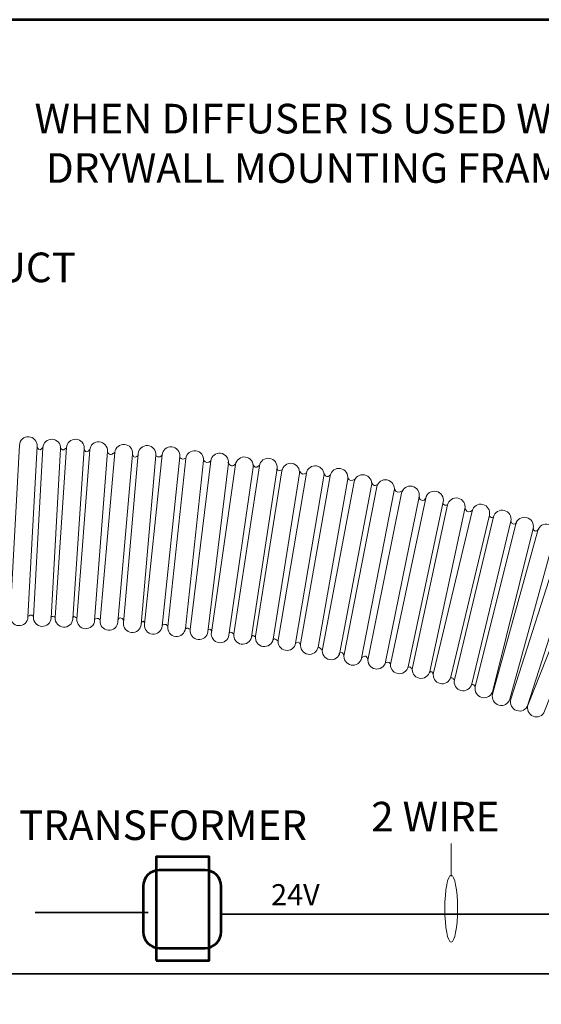
# Model space of a CAD drawing. Units: inches. Extents: x -5.1 to 5, y -3.6 to 3.6.
# Drawn here: x -0.8 to 1.6, y -1.1 to 3.6 of the extents above; entities that cross this region are included whole.
import ezdxf

# ---------------------------------------------------------------- set-up
doc = ezdxf.new("R2010")
doc.units = ezdxf.units.IN
doc.header["$MEASUREMENT"] = 0
doc.layers.add('Layer 1', color=7, linetype='Continuous')

msp = doc.modelspace()

# ---------------------------------------------------------------- linework, layer by layer
at = {"layer": 'Layer 1', "color": 250, "lineweight": 53}
msp.add_lwpolyline([(-4.9847, -3.5785), (4.9847, -3.5785), (4.9847, 3.5785), (-4.9847, 3.5785), (-4.9847, -3.5785)], close=True, dxfattribs=at)
at = {"layer": 'Layer 1', "color": 7, "lineweight": 53}
msp.add_lwpolyline([(-0.204, -0.8668), (0.0457, -0.8668), (0.0457, -0.3768), (-0.204, -0.3768), (-0.204, -0.8668)], close=True, dxfattribs=at)
at = {"layer": 'Layer 1', "color": 250, "lineweight": 18}
msp.add_ellipse((1.1901, -0.6222), major_axis=(0, 0.1586), ratio=0.188664, dxfattribs=at)
at = {"layer": 'Layer 1', "color": 7, "lineweight": 18}
for points in [[(-0.8069, 1.6078), (-0.8069, 1.6078), (-0.8069, 1.6078), (-0.8069, 1.6078), (-0.8069, 1.6078), (-0.7838, 1.6065), (-0.7659, 1.5865), (-0.7671, 1.5634), (-0.7671, 1.5634), (-0.7671, 1.5634), (-0.8106, 0.7549), (-0.8106, 0.7549), (-0.8106, 0.7549), (-0.8119, 0.7318), (-0.8318, 0.714), (-0.8549, 0.7153), (-0.8549, 0.7153), (-0.8549, 0.7153), (-0.8549, 0.7153), (-0.8549, 0.7153), (-0.8549, 0.7153), (-0.878, 0.7166), (-0.8958, 0.7366), (-0.8946, 0.7597), (-0.8946, 0.7597), (-0.8946, 0.7597), (-0.8511, 1.5682), (-0.8511, 1.5682), (-0.8511, 1.5682), (-0.8499, 1.5913), (-0.83, 1.6091), (-0.8069, 1.6078)], [(-0.6959, 1.5958), (-0.6959, 1.5958), (-0.6959, 1.5958), (-0.6959, 1.5958), (-0.6959, 1.5958), (-0.6728, 1.5945), (-0.655, 1.5745), (-0.6563, 1.5514), (-0.6563, 1.5514), (-0.6563, 1.5514), (-0.7008, 0.7512), (-0.7008, 0.7512), (-0.7008, 0.7512), (-0.7021, 0.7281), (-0.7221, 0.7103), (-0.7452, 0.7117), (-0.7452, 0.7117), (-0.7452, 0.7117), (-0.7452, 0.7117), (-0.7452, 0.7117), (-0.7452, 0.7117), (-0.7683, 0.713), (-0.7861, 0.733), (-0.7848, 0.7561), (-0.7848, 0.7561), (-0.7848, 0.7561), (-0.7402, 1.5563), (-0.7402, 1.5563), (-0.7402, 1.5563), (-0.7389, 1.5794), (-0.719, 1.5972), (-0.6959, 1.5958)], [(-0.5838, 1.5958), (-0.5838, 1.5958), (-0.5838, 1.5958), (-0.5838, 1.5958), (-0.5838, 1.5958), (-0.5607, 1.5942), (-0.5431, 1.574), (-0.5446, 1.5509), (-0.5446, 1.5509), (-0.5446, 1.5509), (-0.5981, 0.7471), (-0.5981, 0.7471), (-0.5981, 0.7471), (-0.5996, 0.724), (-0.6197, 0.7064), (-0.6428, 0.708), (-0.6428, 0.708), (-0.6428, 0.708), (-0.6428, 0.708), (-0.6428, 0.708), (-0.6428, 0.708), (-0.6659, 0.7096), (-0.6835, 0.7298), (-0.682, 0.7529), (-0.682, 0.7529), (-0.682, 0.7529), (-0.6286, 1.5568), (-0.6286, 1.5568), (-0.6286, 1.5568), (-0.627, 1.5798), (-0.6069, 1.5974), (-0.5838, 1.5958)], [(-0.4736, 1.5838), (-0.4736, 1.5838), (-0.4736, 1.5838), (-0.4736, 1.5838), (-0.4736, 1.5838), (-0.4506, 1.582), (-0.4331, 1.5617), (-0.4349, 1.5386), (-0.4349, 1.5386), (-0.4349, 1.5386), (-0.4953, 0.7394), (-0.4953, 0.7394), (-0.4953, 0.7394), (-0.4971, 0.7163), (-0.5174, 0.6989), (-0.5404, 0.7008), (-0.5404, 0.7008), (-0.5404, 0.7008), (-0.5404, 0.7008), (-0.5404, 0.7008), (-0.5404, 0.7008), (-0.5635, 0.7026), (-0.5809, 0.7229), (-0.5792, 0.746), (-0.5792, 0.746), (-0.5792, 0.746), (-0.5187, 1.5452), (-0.5187, 1.5452), (-0.5187, 1.5452), (-0.517, 1.5682), (-0.4967, 1.5856), (-0.4736, 1.5838)], [(-0.3541, 1.5718), (-0.3541, 1.5718), (-0.3541, 1.5718), (-0.3541, 1.5718), (-0.3541, 1.5718), (-0.331, 1.5697), (-0.3138, 1.5492), (-0.3158, 1.5262), (-0.3158, 1.5262), (-0.3158, 1.5262), (-0.3852, 0.7316), (-0.3852, 0.7316), (-0.3852, 0.7316), (-0.3872, 0.7086), (-0.4077, 0.6914), (-0.4308, 0.6935), (-0.4308, 0.6935), (-0.4308, 0.6935), (-0.4308, 0.6935), (-0.4308, 0.6935), (-0.4308, 0.6935), (-0.4538, 0.6955), (-0.471, 0.7161), (-0.469, 0.7391), (-0.469, 0.7391), (-0.469, 0.7391), (-0.3996, 1.5337), (-0.3996, 1.5337), (-0.3996, 1.5337), (-0.3976, 1.5567), (-0.3771, 1.5739), (-0.3541, 1.5718)], [(-0.2444, 1.5658), (-0.2444, 1.5658), (-0.2444, 1.5658), (-0.2444, 1.5658), (-0.2444, 1.5658), (-0.2214, 1.5637), (-0.2042, 1.5432), (-0.2062, 1.5201), (-0.2062, 1.5201), (-0.2062, 1.5201), (-0.2755, 0.7206), (-0.2755, 0.7206), (-0.2755, 0.7206), (-0.2775, 0.6976), (-0.298, 0.6804), (-0.3211, 0.6825), (-0.3211, 0.6825), (-0.3211, 0.6825), (-0.3211, 0.6825), (-0.3211, 0.6825), (-0.3211, 0.6825), (-0.3441, 0.6846), (-0.3613, 0.7051), (-0.3593, 0.7282), (-0.3593, 0.7282), (-0.3593, 0.7282), (-0.2899, 1.5277), (-0.2899, 1.5277), (-0.2899, 1.5277), (-0.2879, 1.5507), (-0.2675, 1.5679), (-0.2444, 1.5658)], [(-0.1307, 1.5598), (-0.1307, 1.5598), (-0.1307, 1.5598), (-0.1307, 1.5598), (-0.1307, 1.5598), (-0.1077, 1.5573), (-0.0908, 1.5364), (-0.0932, 1.5134), (-0.0932, 1.5134), (-0.0932, 1.5134), (-0.1762, 0.7125), (-0.1762, 0.7125), (-0.1762, 0.7125), (-0.1786, 0.6895), (-0.1994, 0.6727), (-0.2224, 0.6752), (-0.2224, 0.6752), (-0.2224, 0.6752), (-0.2224, 0.6752), (-0.2224, 0.6752), (-0.2224, 0.6752), (-0.2454, 0.6777), (-0.2623, 0.6986), (-0.2599, 0.7216), (-0.2599, 0.7216), (-0.2599, 0.7216), (-0.1768, 1.5225), (-0.1768, 1.5225), (-0.1768, 1.5225), (-0.1745, 1.5455), (-0.1537, 1.5623), (-0.1307, 1.5598)], [(-0.0175, 1.5418), (-0.0175, 1.5418), (-0.0175, 1.5418), (-0.0175, 1.5418), (-0.0175, 1.5418), (0.0055, 1.5392), (0.0222, 1.5183), (0.0197, 1.4953), (0.0197, 1.4953), (0.0197, 1.4953), (-0.0664, 0.7014), (-0.0664, 0.7014), (-0.0664, 0.7014), (-0.0689, 0.6784), (-0.0897, 0.6617), (-0.1127, 0.6643), (-0.1127, 0.6643), (-0.1127, 0.6643), (-0.1127, 0.6643), (-0.1127, 0.6643), (-0.1127, 0.6643), (-0.1357, 0.6668), (-0.1525, 0.6877), (-0.15, 0.7107), (-0.15, 0.7107), (-0.15, 0.7107), (-0.0639, 1.5046), (-0.0639, 1.5046), (-0.0639, 1.5046), (-0.0614, 1.5276), (-0.0405, 1.5444), (-0.0175, 1.5418)], [(0.1002, 1.5298), (0.1002, 1.5298), (0.1002, 1.5298), (0.1002, 1.5298), (0.1002, 1.5298), (0.1231, 1.5269), (0.1396, 1.5057), (0.1368, 1.4827), (0.1368, 1.4827), (0.1368, 1.4827), (0.0401, 0.6862), (0.0401, 0.6862), (0.0401, 0.6862), (0.0373, 0.6632), (0.0163, 0.6468), (-0.0067, 0.6497), (-0.0067, 0.6497), (-0.0067, 0.6497), (-0.0067, 0.6497), (-0.0067, 0.6497), (-0.0067, 0.6497), (-0.0296, 0.6526), (-0.0461, 0.6737), (-0.0434, 0.6967), (-0.0434, 0.6967), (-0.0434, 0.6967), (0.0534, 1.4933), (0.0534, 1.4933), (0.0534, 1.4933), (0.0561, 1.5162), (0.0772, 1.5327), (0.1002, 1.5298)], [(0.2184, 1.5117), (0.2184, 1.5117), (0.2184, 1.5117), (0.2184, 1.5117), (0.2184, 1.5117), (0.2413, 1.5083), (0.2573, 1.4867), (0.254, 1.4638), (0.254, 1.4638), (0.254, 1.4638), (0.1396, 0.6705), (0.1396, 0.6705), (0.1396, 0.6705), (0.1363, 0.6476), (0.1149, 0.6317), (0.092, 0.6351), (0.092, 0.6351), (0.092, 0.6351), (0.092, 0.6351), (0.092, 0.6351), (0.092, 0.6351), (0.0691, 0.6385), (0.0531, 0.66), (0.0564, 0.6829), (0.0564, 0.6829), (0.0564, 0.6829), (0.1708, 1.4763), (0.1708, 1.4763), (0.1708, 1.4763), (0.1741, 1.4992), (0.1955, 1.5151), (0.2184, 1.5117)], [(0.3316, 1.5056), (0.3316, 1.5056), (0.3316, 1.5056), (0.3316, 1.5056), (0.3316, 1.5056), (0.3545, 1.502), (0.3703, 1.4803), (0.3668, 1.4575), (0.3668, 1.4575), (0.3668, 1.4575), (0.2459, 0.6628), (0.2459, 0.6628), (0.2459, 0.6628), (0.2424, 0.6399), (0.2209, 0.6242), (0.198, 0.6278), (0.198, 0.6278), (0.198, 0.6278), (0.198, 0.6278), (0.198, 0.6278), (0.198, 0.6278), (0.1751, 0.6314), (0.1593, 0.6531), (0.1628, 0.676), (0.1628, 0.676), (0.1628, 0.676), (0.2837, 1.4706), (0.2837, 1.4706), (0.2837, 1.4706), (0.2872, 1.4935), (0.3088, 1.5093), (0.3316, 1.5056)], [(0.438, 1.4817), (0.438, 1.4817), (0.438, 1.4817), (0.438, 1.4817), (0.438, 1.4817), (0.4608, 1.478), (0.4765, 1.4563), (0.4729, 1.4335), (0.4729, 1.4335), (0.4729, 1.4335), (0.3485, 0.6517), (0.3485, 0.6517), (0.3485, 0.6517), (0.3449, 0.6288), (0.3232, 0.6132), (0.3004, 0.6168), (0.3004, 0.6168), (0.3004, 0.6168), (0.3004, 0.6168), (0.3004, 0.6168), (0.3004, 0.6168), (0.2775, 0.6205), (0.2618, 0.6422), (0.2655, 0.6651), (0.2655, 0.6651), (0.2655, 0.6651), (0.3899, 1.4468), (0.3899, 1.4468), (0.3899, 1.4468), (0.3935, 1.4697), (0.4151, 1.4854), (0.438, 1.4817)], [(0.5541, 1.4696), (0.5541, 1.4696), (0.5541, 1.4696), (0.5541, 1.4696), (0.5541, 1.4696), (0.5769, 1.4656), (0.5924, 1.4437), (0.5885, 1.4209), (0.5885, 1.4209), (0.5885, 1.4209), (0.4549, 0.6328), (0.4549, 0.6328), (0.4549, 0.6328), (0.451, 0.61), (0.4292, 0.5946), (0.4064, 0.5986), (0.4064, 0.5986), (0.4064, 0.5986), (0.4064, 0.5986), (0.4064, 0.5986), (0.4064, 0.5986), (0.3836, 0.6026), (0.3681, 0.6245), (0.372, 0.6473), (0.372, 0.6473), (0.372, 0.6473), (0.5056, 1.4354), (0.5056, 1.4354), (0.5056, 1.4354), (0.5095, 1.4582), (0.5313, 1.4736), (0.5541, 1.4696)], [(0.6669, 1.4576), (0.6669, 1.4576), (0.6669, 1.4576), (0.6669, 1.4576), (0.6669, 1.4576), (0.6897, 1.4534), (0.705, 1.4313), (0.701, 1.4085), (0.701, 1.4085), (0.701, 1.4085), (0.5611, 0.6141), (0.5611, 0.6141), (0.5611, 0.6141), (0.5571, 0.5913), (0.5352, 0.5761), (0.5124, 0.5803), (0.5124, 0.5803), (0.5124, 0.5803), (0.5124, 0.5803), (0.5124, 0.5803), (0.5124, 0.5803), (0.4896, 0.5845), (0.4743, 0.6066), (0.4783, 0.6294), (0.4783, 0.6294), (0.4783, 0.6294), (0.6182, 1.4238), (0.6182, 1.4238), (0.6182, 1.4238), (0.6222, 1.4466), (0.6441, 1.4618), (0.6669, 1.4576)], [(0.7804, 1.4276), (0.7804, 1.4276), (0.7804, 1.4276), (0.7804, 1.4276), (0.7804, 1.4276), (0.8031, 1.4231), (0.8182, 1.4008), (0.8139, 1.378), (0.8139, 1.378), (0.8139, 1.378), (0.6639, 0.5879), (0.6639, 0.5879), (0.6639, 0.5879), (0.6596, 0.5652), (0.6375, 0.5503), (0.6148, 0.5548), (0.6148, 0.5548), (0.6148, 0.5548), (0.6148, 0.5548), (0.6148, 0.5548), (0.6148, 0.5548), (0.592, 0.5593), (0.577, 0.5815), (0.5813, 0.6043), (0.5813, 0.6043), (0.5813, 0.6043), (0.7313, 1.3944), (0.7313, 1.3944), (0.7313, 1.3944), (0.7356, 1.4171), (0.7577, 1.4321), (0.7804, 1.4276)], [(0.8876, 1.4036), (0.8876, 1.4036), (0.8876, 1.4036), (0.8876, 1.4036), (0.8876, 1.4036), (0.9103, 1.3989), (0.9252, 1.3766), (0.9208, 1.3538), (0.9208, 1.3538), (0.9208, 1.3538), (0.7664, 0.5621), (0.7664, 0.5621), (0.7664, 0.5621), (0.762, 0.5393), (0.7398, 0.5245), (0.7171, 0.5292), (0.7171, 0.5292), (0.7171, 0.5292), (0.7171, 0.5292), (0.7171, 0.5292), (0.7171, 0.5292), (0.6944, 0.5338), (0.6795, 0.5562), (0.6839, 0.5789), (0.6839, 0.5789), (0.6839, 0.5789), (0.8383, 1.3707), (0.8383, 1.3707), (0.8383, 1.3707), (0.8428, 1.3934), (0.8649, 1.4082), (0.8876, 1.4036)], [(1.0054, 1.3736), (1.0054, 1.3736), (1.0054, 1.3736), (1.0054, 1.3736), (1.0054, 1.3736), (1.0281, 1.3689), (1.0429, 1.3465), (1.0383, 1.3238), (1.0383, 1.3238), (1.0383, 1.3238), (0.88, 0.5436), (0.88, 0.5436), (0.88, 0.5436), (0.8754, 0.5209), (0.8531, 0.5062), (0.8305, 0.5109), (0.8305, 0.5109), (0.8305, 0.5109), (0.8305, 0.5109), (0.8305, 0.5109), (0.8305, 0.5109), (0.8078, 0.5156), (0.793, 0.538), (0.7976, 0.5607), (0.7976, 0.5607), (0.7976, 0.5607), (0.9559, 1.3409), (0.9559, 1.3409), (0.9559, 1.3409), (0.9605, 1.3636), (0.9828, 1.3783), (1.0054, 1.3736)], [(1.1199, 1.3496), (1.1199, 1.3496), (1.1199, 1.3496), (1.1199, 1.3496), (1.1199, 1.3496), (1.1425, 1.3447), (1.1571, 1.3221), (1.1523, 1.2995), (1.1523, 1.2995), (1.1523, 1.2995), (0.9864, 0.5212), (0.9864, 0.5212), (0.9864, 0.5212), (0.9816, 0.4985), (0.9591, 0.484), (0.9365, 0.489), (0.9365, 0.489), (0.9365, 0.489), (0.9365, 0.489), (0.9365, 0.489), (0.9365, 0.489), (0.9139, 0.4939), (0.8993, 0.5165), (0.9042, 0.5391), (0.9042, 0.5391), (0.9042, 0.5391), (1.07, 1.3174), (1.07, 1.3174), (1.07, 1.3174), (1.0749, 1.3401), (1.0973, 1.3545), (1.1199, 1.3496)], [(1.223, 1.3177), (1.223, 1.3177), (1.223, 1.3177), (1.223, 1.3177), (1.223, 1.3177), (1.2456, 1.3128), (1.2601, 1.2903), (1.2552, 1.2677), (1.2552, 1.2677), (1.2552, 1.2677), (1.0889, 0.4992), (1.0889, 0.4992), (1.0889, 0.4992), (1.084, 0.4766), (1.0615, 0.4621), (1.0389, 0.467), (1.0389, 0.467), (1.0389, 0.467), (1.0389, 0.467), (1.0389, 0.467), (1.0389, 0.467), (1.0163, 0.4719), (1.0018, 0.4944), (1.0067, 0.517), (1.0067, 0.517), (1.0067, 0.517), (1.173, 1.2855), (1.173, 1.2855), (1.173, 1.2855), (1.1779, 1.3081), (1.2004, 1.3226), (1.223, 1.3177)], [(1.3397, 1.288), (1.3397, 1.288), (1.3397, 1.288), (1.3397, 1.288), (1.3397, 1.288), (1.3622, 1.2827), (1.3762, 1.2599), (1.3709, 1.2374), (1.3709, 1.2374), (1.3709, 1.2374), (1.1882, 0.4726), (1.1882, 0.4726), (1.1882, 0.4726), (1.1829, 0.4501), (1.1601, 0.4361), (1.1376, 0.4415), (1.1376, 0.4415), (1.1376, 0.4415), (1.1376, 0.4415), (1.1376, 0.4415), (1.1376, 0.4415), (1.1151, 0.4469), (1.101, 0.4697), (1.1064, 0.4922), (1.1064, 0.4922), (1.1064, 0.4922), (1.2891, 1.2569), (1.2891, 1.2569), (1.2891, 1.2569), (1.2944, 1.2794), (1.3172, 1.2934), (1.3397, 1.288)], [(1.4409, 1.2596), (1.4409, 1.2596), (1.4409, 1.2596), (1.4409, 1.2596), (1.4409, 1.2596), (1.4634, 1.2541), (1.4774, 1.2313), (1.472, 1.2088), (1.472, 1.2088), (1.472, 1.2088), (1.287, 0.4395), (1.287, 0.4395), (1.287, 0.4395), (1.2816, 0.417), (1.2588, 0.4031), (1.2363, 0.4086), (1.2363, 0.4086), (1.2363, 0.4086), (1.2363, 0.4086), (1.2363, 0.4086), (1.2363, 0.4086), (1.2138, 0.4141), (1.1998, 0.4369), (1.2052, 0.4594), (1.2052, 0.4594), (1.2052, 0.4594), (1.3902, 1.2287), (1.3902, 1.2287), (1.3902, 1.2287), (1.3956, 1.2512), (1.4184, 1.2651), (1.4409, 1.2596)], [(1.5465, 1.226), (1.5465, 1.226), (1.5465, 1.226), (1.5465, 1.226), (1.5465, 1.226), (1.5691, 1.2203), (1.583, 1.1973), (1.5774, 1.1747), (1.5774, 1.1747), (1.5774, 1.1747), (1.3865, 0.4066), (1.3865, 0.4066), (1.3865, 0.4066), (1.3809, 0.384), (1.3578, 0.3701), (1.3352, 0.3757), (1.3352, 0.3757), (1.3352, 0.3757), (1.3352, 0.3757), (1.3352, 0.3757), (1.3352, 0.3757), (1.3126, 0.3813), (1.2987, 0.4044), (1.3043, 0.427), (1.3043, 0.427), (1.3043, 0.427), (1.4952, 1.1951), (1.4952, 1.1951), (1.4952, 1.1951), (1.5008, 1.2177), (1.5239, 1.2316), (1.5465, 1.226)], [(1.6513, 1.1934), (1.6513, 1.1934), (1.6513, 1.1934), (1.6513, 1.1934), (1.6513, 1.1934), (1.6735, 1.187), (1.6867, 1.1635), (1.6805, 1.1412), (1.6805, 1.1412), (1.6805, 1.1412), (1.4671, 0.3682), (1.4671, 0.3682), (1.4671, 0.3682), (1.4609, 0.3459), (1.4376, 0.3328), (1.4154, 0.3392), (1.4154, 0.3392), (1.4154, 0.3392), (1.4154, 0.3392), (1.4154, 0.3392), (1.4154, 0.3392), (1.3931, 0.3456), (1.3799, 0.3691), (1.3861, 0.3915), (1.3861, 0.3915), (1.3861, 0.3915), (1.5996, 1.1644), (1.5996, 1.1644), (1.5996, 1.1644), (1.6057, 1.1867), (1.629, 1.1998), (1.6513, 1.1934)], [(1.7694, 1.157), (1.7694, 1.157), (1.7694, 1.157), (1.7694, 1.157), (1.7694, 1.157), (1.7914, 1.1496), (1.8036, 1.1256), (1.7965, 1.1035), (1.7965, 1.1035), (1.7965, 1.1035), (1.5522, 0.3406), (1.5522, 0.3406), (1.5522, 0.3406), (1.5451, 0.3185), (1.5213, 0.3064), (1.4994, 0.3138), (1.4994, 0.3138), (1.4994, 0.3138), (1.4993, 0.3138), (1.4993, 0.3138), (1.4993, 0.3138), (1.4774, 0.3211), (1.4652, 0.3451), (1.4722, 0.3672), (1.4722, 0.3672), (1.4722, 0.3672), (1.7166, 1.1301), (1.7166, 1.1301), (1.7166, 1.1301), (1.7236, 1.1522), (1.7474, 1.1643), (1.7694, 1.157)], [(1.9043, 1.1141), (1.9043, 1.1141), (1.9043, 1.114), (1.9043, 1.114), (1.9043, 1.114), (1.9257, 1.1051), (1.9363, 1.0802), (1.9277, 1.0586), (1.9277, 1.0586), (1.9277, 1.0586), (1.6319, 0.3104), (1.6319, 0.3104), (1.6319, 0.3104), (1.6234, 0.2888), (1.5989, 0.2784), (1.5775, 0.2873), (1.5775, 0.2873), (1.5775, 0.2873), (1.5774, 0.2873), (1.5774, 0.2873), (1.5774, 0.2873), (1.556, 0.2962), (1.5455, 0.3212), (1.554, 0.3428), (1.554, 0.3428), (1.554, 0.3428), (1.8498, 1.091), (1.8498, 1.091), (1.8498, 1.091), (1.8583, 1.1126), (1.8828, 1.123), (1.9043, 1.1141)]]:
    msp.add_open_spline(points, degree=3, knots=[0, 0, 0, 0, 0.111111, 0.111111, 0.111111, 0.111111, 0.222222, 0.222222, 0.222222, 0.222222, 0.333333, 0.333333, 0.333333, 0.333333, 0.444444, 0.444444, 0.444444, 0.444444, 0.555556, 0.555556, 0.555556, 0.555556, 0.666667, 0.666667, 0.666667, 0.666667, 0.777778, 0.777778, 0.777778, 0.777778, 1, 1, 1, 1], dxfattribs=at)
at = {"layer": 'Layer 1', "color": 250, "lineweight": 18}
for points in [[(-0.7389, 1.558), (-0.7488, 1.5456), (-0.7586, 1.5391), (-0.7684, 1.5606)], [(-0.6321, 1.5546), (-0.6439, 1.5361), (-0.652, 1.551), (-0.6591, 1.5563)], [(-0.5202, 1.5459), (-0.5266, 1.5374), (-0.5365, 1.5273), (-0.5453, 1.5476)], [(-0.4012, 1.5329), (-0.4111, 1.5285), (-0.4212, 1.5141), (-0.4342, 1.5337)], [(-0.2901, 1.519), (-0.2977, 1.5128), (-0.3089, 1.5037), (-0.3162, 1.5233)], [(-0.1782, 1.5198), (-0.1919, 1.5032), (-0.2023, 1.5159), (-0.2068, 1.5216)], [(-0.0653, 1.5068), (-0.0749, 1.501), (-0.0844, 1.4996), (-0.0939, 1.5103)], [(0.0528, 1.4929), (0.0406, 1.4857), (0.0284, 1.4819), (0.0189, 1.4973)], [(0.1699, 1.4799), (0.1581, 1.4638), (0.1462, 1.4682), (0.1344, 1.4869)], [(0.2828, 1.4712), (0.2663, 1.4545), (0.2567, 1.4691), (0.2541, 1.4756)], [(0.3922, 1.4521), (0.3829, 1.4481), (0.3736, 1.444), (0.3644, 1.4556)], [(0.5066, 1.4372), (0.4924, 1.4288), (0.4824, 1.4282), (0.474, 1.4441)], [(0.6182, 1.4255), (0.6039, 1.4171), (0.5979, 1.416), (0.5894, 1.4319)], [(0.7353, 1.4072), (0.7211, 1.3989), (0.7098, 1.3978), (0.7014, 1.4137)], [(0.8421, 1.3821), (0.8279, 1.3737), (0.8227, 1.3748), (0.8143, 1.3907)], [(0.9589, 1.3517), (0.9447, 1.3433), (0.9303, 1.344), (0.9219, 1.3599)], [(1.0691, 1.3165), (1.0529, 1.2862), (1.0273, 1.3315), (1.0421, 1.3226)], [(1.175, 1.287), (1.1647, 1.2828), (1.1562, 1.2829), (1.1493, 1.2926)], [(1.2891, 1.2589), (1.2801, 1.2543), (1.2668, 1.245), (1.2558, 1.2669)], [(1.3898, 1.2287), (1.3821, 1.223), (1.3761, 1.2238), (1.371, 1.2357)], [(1.5, 1.2013), (1.4906, 1.1953), (1.4802, 1.1875), (1.4716, 1.2081)], [(1.6047, 1.1729), (1.591, 1.1553), (1.5819, 1.1576), (1.5774, 1.1793)], [(-0.8118, 0.7603), (-0.8032, 0.7603), (-0.7962, 0.7724), (-0.7858, 0.7603)], [(-0.7033, 0.7559), (-0.6955, 0.7629), (-0.6851, 0.7577), (-0.6825, 0.7533)], [(-0.5983, 0.7542), (-0.5911, 0.7632), (-0.5856, 0.7531), (-0.5792, 0.7525)], [(-0.4967, 0.7455), (-0.4881, 0.745), (-0.4785, 0.7557), (-0.4707, 0.7438)], [(-0.3856, 0.7421), (-0.3775, 0.7563), (-0.3683, 0.7553), (-0.3578, 0.7395)], [(-0.2745, 0.7264), (-0.2682, 0.7428), (-0.2637, 0.7379), (-0.2598, 0.7264)], [(-0.1782, 0.7186), (-0.1692, 0.7172), (-0.1602, 0.7279), (-0.1512, 0.7143)], [(-0.0679, 0.6987), (-0.0584, 0.7082), (-0.0523, 0.7004), (-0.0436, 0.6987)], [(0.0397, 0.6952), (0.0449, 0.6984), (0.0545, 0.7015), (0.0571, 0.6882)], [(0.1404, 0.6813), (0.1517, 0.6903), (0.1552, 0.6775), (0.1613, 0.677)], [(0.2455, 0.6639), (0.2556, 0.6746), (0.2588, 0.6628), (0.2654, 0.6622)], [(0.347, 0.6483), (0.3603, 0.6587), (0.3632, 0.6448), (0.3713, 0.6431)], [(0.4529, 0.6309), (0.461, 0.6344), (0.4717, 0.6474), (0.4772, 0.6231)], [(0.5588, 0.6084), (0.5695, 0.6179), (0.5733, 0.6032), (0.5805, 0.6006)], [(0.6595, 0.5841), (0.667, 0.5858), (0.6746, 0.5975), (0.6821, 0.5771)], [(0.7663, 0.5632), (0.7761, 0.5691), (0.7903, 0.5806), (0.7958, 0.5554)], [(0.8774, 0.5407), (0.8858, 0.5389), (0.8942, 0.5476), (0.9026, 0.5355)], [(0.9859, 0.5172), (0.9955, 0.5253), (0.9981, 0.5143), (1.0041, 0.5129)], [(1.0883, 0.4938), (1.0976, 0.5062), (1.0999, 0.4909), (1.1057, 0.4895)], [(1.1875, 0.4684), (1.1979, 0.4727), (1.1979, 0.4632), (1.2031, 0.4606)], [(1.2874, 0.4371), (1.2954, 0.4409), (1.2983, 0.4308), (1.3038, 0.4276)], [(1.1901, -0.4696), (1.1901, -0.4696), (1.1901, -0.3141), (1.1901, -0.3141)]]:
    msp.add_open_spline(points, degree=3, dxfattribs=at)
at = {"layer": 'Layer 1', "color": 7, "lineweight": 53}
msp.add_open_spline([(-0.1899, -0.44), (-0.1899, -0.44), (0.0268, -0.44), (0.0268, -0.44), (0.0268, -0.44), (0.0685, -0.44), (0.1026, -0.4745), (0.1026, -0.5166), (0.1026, -0.5166), (0.1026, -0.5166), (0.1026, -0.7317), (0.1026, -0.7317), (0.1026, -0.7317), (0.1026, -0.7738), (0.0685, -0.8083), (0.0268, -0.8083), (0.0268, -0.8083), (0.0268, -0.8083), (-0.1899, -0.8083), (-0.1899, -0.8083), (-0.1899, -0.8083), (-0.2316, -0.8083), (-0.2656, -0.7738), (-0.2656, -0.7317), (-0.2656, -0.7317), (-0.2656, -0.7317), (-0.2656, -0.5166), (-0.2656, -0.5166), (-0.2656, -0.5166), (-0.2656, -0.4745), (-0.2316, -0.44), (-0.1899, -0.44)], degree=3, knots=[0, 0, 0, 0, 0.111111, 0.111111, 0.111111, 0.111111, 0.222222, 0.222222, 0.222222, 0.222222, 0.333333, 0.333333, 0.333333, 0.333333, 0.444444, 0.444444, 0.444444, 0.444444, 0.555556, 0.555556, 0.555556, 0.555556, 0.666667, 0.666667, 0.666667, 0.666667, 0.777778, 0.777778, 0.777778, 0.777778, 1, 1, 1, 1], dxfattribs=at)
at = {"layer": 'Layer 1', "color": 250, "lineweight": 35}
for points in [[(-0.7759, -0.6399), (-0.7759, -0.6399), (-0.2417, -0.6399), (-0.2417, -0.6399)], [(2.5615, -0.6482), (2.5615, -0.6482), (0.1032, -0.6482), (0.1032, -0.6482)]]:
    msp.add_open_spline(points, degree=3, dxfattribs=at)
msp.add_open_spline([(-1.5357, -2.0579), (-1.5357, -2.0579), (-1.5357, -0.9294), (-1.5357, -0.9294), (-1.5357, -0.9294), (-1.5357, -0.9294), (2.5615, -0.9294), (2.5615, -0.9294)], degree=3, knots=[0, 0, 0, 0, 0.333333, 0.333333, 0.333333, 0.333333, 1, 1, 1, 1], dxfattribs=at)

# ---------------------------------------------------------------- texts
at = {"lineweight": 9, "attachment_point": 1}
for s, width, heights, insert, char_height in [('\\pi0.12581;{\\Fmonotxt|c0;WHEN DIFFUSER IS USED WITH HARD CEILING,\\P\\pi0.51081;DRYWALL MOUNTING FRAME IS REQUIRED}', 5.734949, [0.4415], (-0.7971, 3.181), 0.14), ('{\\Fmonotxt|c0;FLEXDUCT}', 1.534257, [0.1406], (-1.5209, 2.4781), 0.14), ('{\\Fmonotxt|c0;2 WIRE}', 0.877272, [0.1406], (0.8121, -0.1173), 0.14), ('{\\Fmonotxt|c0;TRANSFORMER}', 1.534257, [0.1406], (-0.8528, -0.1577), 0.14), ('{\\Fmonotxt|c0;24V}', 0.394587, [0.1406], (0.3386, -0.5063), 0.1)]:
    msp.add_mtext_dynamic_manual_height_columns(s, width=width, gutter_width=1, heights=heights, dxfattribs=dict(at, insert=insert, char_height=char_height))

doc.saveas('drawing.dxf')
